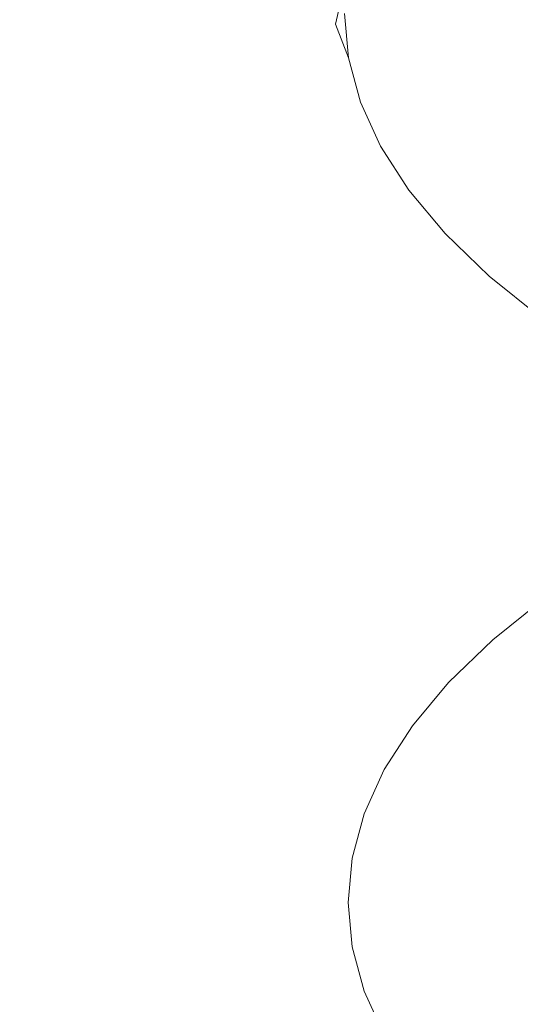
# Model space of a CAD drawing. Extents: x 0 to 1700, y -775 to -25.
# Drawn here: x 820 to 824, y -121 to -114 of the extents above; entities that cross this region are included whole.
import ezdxf

# ---------------------------------------------------------------- set-up
doc = ezdxf.new("R2010")
doc.units = 0
doc.header["$LTSCALE"] = 500
doc.header["$MEASUREMENT"] = 0
doc.layers.add('VERA_CERAMIKA', color=7, linetype='Continuous')
doc.layers.add('VERA_CHROM', color=7, linetype='Continuous')

msp = doc.modelspace()

# ---------------------------------------------------------------- linework, layer by layer
at = {"layer": 'VERA_CERAMIKA', "lineweight": 0, "invisible_edges": 15}
for points in [[(603.537, -123.84, -112.5703), (850.019, -110.8379, -52.4078), (590.446, -110.8378, -52.4078), (603.537, -123.84, -112.5703)], [(850.019, -110.8379, -52.4078), (603.537, -123.84, -112.5703), (850.019, -123.8401, -112.5703), (850.019, -110.8379, -52.4078)]]:
    msp.add_3dface(points, dxfattribs=at)
at = {"layer": 'VERA_CHROM', "lineweight": 0}
for points, invisible_edges in [([(823.6766, -117.2907, -56.0722), (824.0506, -116.9898, -54.8465), (824.0646, -111.7867, -56.2591), (823.6916, -112.0876, -57.4837)], 15), ([(823.3606, -117.5964, -57.3185), (823.6766, -117.2907, -56.0722), (823.6916, -112.0876, -57.4837), (823.3756, -112.3933, -58.7291)], 15), ([(823.1016, -117.9066, -58.5815), (823.3606, -117.5964, -57.3185), (823.3756, -112.3933, -58.7291), (823.1166, -112.7036, -59.9921)], 15), ([(823.1016, -117.9066, -58.5815), (823.1166, -112.7036, -59.9921), (822.9156, -113.0166, -61.2679), (822.9006, -118.2198, -59.8583)], 15), ([(822.7716, -113.3326, -62.5535), (822.7566, -118.5357, -61.1459), (822.9006, -118.2198, -59.8583), (822.9156, -113.0166, -61.2679)], 15), ([(822.6856, -113.6495, -63.847), (822.6706, -118.8535, -62.4394), (822.7566, -118.5357, -61.1459), (822.7716, -113.3326, -62.5535)], 15), ([(822.6776, -113.8445, -65.1769), (822.7067, -113.5266, -63.8815), (822.7716, -113.4507, -63.905), (822.6776, -113.8445, -65.1769)], 11), ([(822.6566, -113.9682, -65.1435), (822.6856, -113.6495, -63.847), (822.7067, -113.5266, -63.8815), (822.6776, -113.8445, -65.1769)], 15), ([(823.5886, -113.6504, -65.2291), (824.1086, -113.5914, -65.2448), (824.1356, -113.8904, -66.4655), (823.6156, -113.957, -66.4763)], 15), ([(822.6856, -113.6495, -63.847), (822.6566, -113.9682, -65.1435), (822.6416, -119.1723, -63.7368), (822.6706, -118.8535, -62.4394)], 15), ([(823.1596, -113.6889, -65.2182), (823.5886, -113.6504, -65.2291), (823.6156, -113.957, -66.4763), (823.1876, -114.001, -66.4881)], 15), ([(822.8906, -113.7226, -65.2094), (822.9196, -114.0376, -66.4931), (822.7716, -114.0854, -66.4891), (822.7436, -113.7685, -65.1966)], 11), ([(823.1596, -113.6889, -65.2182), (823.1876, -114.001, -66.4881), (822.9196, -114.0376, -66.4931), (822.8906, -113.7226, -65.2094)], 15), ([(822.6566, -113.9682, -65.1435), (822.6776, -113.8445, -65.1769), (822.7067, -114.1623, -66.4714), (822.6856, -114.2861, -66.439)], 15), ([(822.6776, -113.8445, -65.1769), (822.7716, -114.0854, -66.4891), (822.7067, -114.1623, -66.4714), (822.6776, -113.8445, -65.1769)], 14), ([(823.6156, -113.957, -66.4763), (824.1356, -113.8904, -66.4655), (824.2166, -114.1895, -67.6823), (823.6996, -114.2626, -67.7207)], 15), ([(822.6416, -119.1723, -63.7368), (822.6566, -113.9682, -65.1435), (822.6856, -114.2861, -66.439), (822.6706, -119.491, -65.0333)], 15), ([(823.1876, -114.001, -66.4881), (823.2726, -114.3114, -67.7551), (823.0046, -114.3517, -67.7738), (822.9196, -114.0376, -66.4931)], 15), ([(823.1876, -114.001, -66.4881), (823.6156, -113.957, -66.4763), (823.6996, -114.2626, -67.7207), (823.2726, -114.3114, -67.7551)], 15), ([(822.7067, -114.1623, -66.4714), (822.7716, -114.0854, -66.4891), (822.8576, -114.4013, -67.7777), (822.7926, -114.4792, -67.764)], 13), ([(822.9196, -114.0376, -66.4931), (823.0046, -114.3517, -67.7738), (822.8576, -114.4013, -67.7777), (822.7716, -114.0854, -66.4891)], 15), ([(822.6856, -114.2861, -66.439), (822.7067, -114.1623, -66.4714), (822.7926, -114.4792, -67.764), (822.7716, -114.6038, -67.7325)], 15), ([(823.8376, -114.5664, -68.9591), (823.6996, -114.2626, -67.7207), (824.2166, -114.1895, -67.6823), (824.3526, -114.4867, -68.8932)], 15), ([(822.6856, -114.2861, -66.439), (822.7716, -114.6038, -67.7325), (822.7566, -119.8079, -66.3268), (822.6706, -119.491, -65.0333)], 15), ([(823.4136, -114.6207, -69.0152), (823.2726, -114.3114, -67.7551), (823.6996, -114.2626, -67.7207), (823.8376, -114.5664, -68.9591)], 15), ([(823.1476, -114.6648, -69.0486), (823.0006, -114.7164, -69.0584), (822.8576, -114.4013, -67.7777), (823.0046, -114.3517, -67.7738)], 15), ([(823.4136, -114.6207, -69.0152), (823.1476, -114.6648, -69.0486), (823.0046, -114.3517, -67.7738), (823.2726, -114.3114, -67.7551)], 15), ([(822.9366, -114.7951, -69.0486), (822.7926, -114.4792, -67.764), (822.8576, -114.4013, -67.7777), (823.0006, -114.7164, -69.0584)], 11), ([(822.9156, -114.9198, -69.0181), (822.7716, -114.6038, -67.7325), (822.7926, -114.4792, -67.764), (822.9366, -114.7951, -69.0486)], 15), ([(824.0316, -114.8673, -70.1867), (823.8376, -114.5664, -68.9591), (824.3526, -114.4867, -68.8932), (824.5427, -114.782, -70.0952)], 15), ([(823.6106, -114.9282, -70.2654), (823.4136, -114.6207, -69.0152), (823.8376, -114.5664, -68.9591), (824.0316, -114.8673, -70.1867)], 15), ([(822.9156, -114.9198, -69.0181), (822.9006, -120.1238, -67.6144), (822.7566, -119.8079, -66.3268), (822.7716, -114.6038, -67.7325)], 15), ([(823.6106, -114.9282, -70.2654), (823.3466, -114.9751, -70.3126), (823.1476, -114.6648, -69.0486), (823.4136, -114.6207, -69.0152)], 15), ([(823.1376, -115.1082, -70.3234), (822.9366, -114.7951, -69.0486), (823.0006, -114.7164, -69.0584), (823.2016, -115.0285, -70.3303)], 15), ([(823.3466, -114.9751, -70.3126), (823.2016, -115.0285, -70.3303), (823.0006, -114.7164, -69.0584), (823.1476, -114.6648, -69.0486)], 13), ([(823.1166, -115.2329, -70.2939), (822.9156, -114.9198, -69.0181), (822.9366, -114.7951, -69.0486), (823.1376, -115.1082, -70.3234)], 15), ([(823.1166, -115.2329, -70.2939), (823.1016, -120.4379, -68.8912), (822.9006, -120.1238, -67.6144), (822.9156, -114.9198, -69.0181)], 15), ([(823.6106, -114.9282, -70.2654), (823.8646, -115.232, -71.5018), (823.6026, -115.2817, -71.5628), (823.3466, -114.9751, -70.3126)], 15), ([(823.6106, -114.9282, -70.2654), (824.0316, -114.8673, -70.1867), (824.2816, -115.1664, -71.4015), (823.8646, -115.232, -71.5018)], 15), ([(823.3466, -114.9751, -70.3126), (823.6026, -115.2817, -71.5628), (823.4596, -115.3379, -71.5884), (823.2016, -115.0285, -70.3303)], 11), ([(823.1376, -115.1082, -70.3234), (823.2016, -115.0285, -70.3303), (823.4596, -115.3379, -71.5884), (823.3956, -115.4176, -71.5845)], 15), ([(823.1166, -115.2329, -70.2939), (823.1376, -115.1082, -70.3234), (823.3956, -115.4176, -71.5845), (823.3756, -115.5423, -71.5569)], 15), ([(823.8646, -115.232, -71.5018), (824.2816, -115.1664, -71.4015), (824.5866, -115.4608, -72.6006), (824.1746, -115.5311, -72.7226)], 15), ([(823.1016, -120.4379, -68.8912), (823.1166, -115.2329, -70.2939), (823.3756, -115.5423, -71.5569), (823.3606, -120.7482, -70.1543)], 15), ([(823.6026, -115.2817, -71.5628), (823.9166, -115.5854, -72.7963), (823.7747, -115.6426, -72.8298), (823.4596, -115.3379, -71.5884)], 11), ([(823.8646, -115.232, -71.5018), (824.1746, -115.5311, -72.7226), (823.9166, -115.5854, -72.7963), (823.6026, -115.2817, -71.5628)], 15), ([(823.3956, -115.4176, -71.5845), (823.4596, -115.3379, -71.5884), (823.7747, -115.6426, -72.8298), (823.7116, -115.7232, -72.8288)], 15), ([(823.3756, -115.5423, -71.5569), (823.3956, -115.4176, -71.5845), (823.7116, -115.7232, -72.8288), (823.6916, -115.8488, -72.8022)], 15), ([(823.3606, -120.7482, -70.1543), (823.3756, -115.5423, -71.5569), (823.6916, -115.8488, -72.8022), (823.6766, -121.0538, -71.4005)], 15), ([(824.5416, -115.8254, -73.9226), (824.2866, -115.8826, -74.0102), (823.9166, -115.5854, -72.7963), (824.1746, -115.5311, -72.7226)], 15), ([(824.2866, -115.8826, -74.0102), (824.1466, -115.9416, -74.0505), (823.7747, -115.6426, -72.8298), (823.9166, -115.5854, -72.7963)], 15), ([(824.0847, -116.0242, -74.0525), (823.7116, -115.7232, -72.8288), (823.7747, -115.6426, -72.8298), (824.1466, -115.9416, -74.0505)], 11), ([(824.0646, -116.1489, -74.0269), (823.6916, -115.8488, -72.8022), (823.7116, -115.7232, -72.8288), (824.0847, -116.0242, -74.0525)], 15), ([(824.0506, -121.3548, -72.6262), (823.6766, -121.0538, -71.4005), (823.6916, -115.8488, -72.8022), (824.0646, -116.1489, -74.0269)], 15), ([(824.0506, -116.9898, -54.8465), (823.6766, -117.2907, -56.0722), (823.6956, -117.7989, -55.9414), (824.0696, -117.4979, -54.7167)], 15), ([(823.3606, -117.5964, -57.3185), (823.3796, -118.1045, -57.1867), (823.6956, -117.7989, -55.9414), (823.6766, -117.2907, -56.0722)], 15), ([(824.0696, -117.4979, -54.7167), (823.6956, -117.7989, -55.9414), (823.7326, -118.0885, -55.8755), (824.1056, -117.7885, -54.6518)], 15), ([(823.1016, -117.9066, -58.5815), (823.1216, -118.4139, -58.4487), (823.3796, -118.1045, -57.1867), (823.3606, -117.5964, -57.3185)], 15), ([(823.3796, -118.1045, -57.1867), (823.4176, -118.3942, -57.1188), (823.7326, -118.0885, -55.8755), (823.6956, -117.7989, -55.9414)], 15), ([(824.1716, -117.9357, -54.637), (824.1056, -117.7885, -54.6518), (823.7326, -118.0885, -55.8755), (823.7996, -118.2357, -55.8568)], 7), ([(823.1016, -117.9066, -58.5815), (822.9006, -118.2198, -59.8583), (822.9206, -118.7279, -59.7245), (823.1216, -118.4139, -58.4487)], 15), ([(824.2766, -118.0145, -54.6557), (824.1716, -117.9357, -54.637), (823.7996, -118.2357, -55.8568), (823.9056, -118.3136, -55.8705)], 15), ([(824.2766, -118.0145, -54.6557), (823.9056, -118.3136, -55.8705), (824.0646, -118.397, -55.8991), (824.4337, -118.0997, -54.6921)], 15), ([(823.4846, -118.5404, -57.0972), (823.7996, -118.2357, -55.8568), (823.7326, -118.0885, -55.8755), (823.4176, -118.3942, -57.1188)], 15), ([(823.1216, -118.4139, -58.4487), (823.1596, -118.7035, -58.3789), (823.4176, -118.3942, -57.1188), (823.3796, -118.1045, -57.1867)], 15), ([(822.9006, -118.2198, -59.8583), (822.7566, -118.5357, -61.1459), (822.7766, -119.0429, -61.0102), (822.9206, -118.7279, -59.7245)], 15), ([(823.5926, -118.6173, -57.105), (823.9056, -118.3136, -55.8705), (823.7996, -118.2357, -55.8568), (823.4846, -118.5404, -57.0972)], 11), ([(823.5926, -118.6173, -57.105), (823.7526, -118.6988, -57.1267), (824.0646, -118.397, -55.8991), (823.9056, -118.3136, -55.8705)], 15), ([(823.1216, -118.4139, -58.4487), (822.9206, -118.7279, -59.7245), (822.9586, -119.0167, -59.6527), (823.1596, -118.7035, -58.3789)], 15), ([(823.2266, -118.8488, -58.3543), (823.4846, -118.5404, -57.0972), (823.4176, -118.3942, -57.1188), (823.1596, -118.7035, -58.3789)], 14), ([(823.7526, -118.6988, -57.1267), (823.9546, -118.7842, -57.1572), (824.2646, -118.4851, -55.9394), (824.0646, -118.397, -55.8991)], 15), ([(824.1856, -118.8723, -57.1945), (824.4926, -118.5751, -55.9886), (824.2646, -118.4851, -55.9394), (823.9546, -118.7842, -57.1572)], 15), ([(822.6706, -118.8535, -62.4394), (822.6906, -119.3607, -62.3037), (822.7766, -119.0429, -61.0102), (822.7566, -118.5357, -61.1459)], 15), ([(823.3356, -118.9248, -58.3572), (823.5926, -118.6173, -57.105), (823.4846, -118.5404, -57.0972), (823.2266, -118.8488, -58.3543)], 15), ([(823.3356, -118.9248, -58.3572), (823.4976, -119.0045, -58.37), (823.7526, -118.6988, -57.1267), (823.5926, -118.6173, -57.105)], 15), ([(823.2266, -118.8488, -58.3543), (823.1596, -118.7035, -58.3789), (822.9586, -119.0167, -59.6527), (823.0266, -119.161, -59.6242)], 15), ([(823.4976, -119.0045, -58.37), (823.7016, -119.0879, -58.3907), (823.9546, -118.7842, -57.1572), (823.7526, -118.6988, -57.1267)], 15), ([(822.9206, -118.7279, -59.7245), (822.7766, -119.0429, -61.0102), (822.8146, -119.3317, -60.9364), (822.9586, -119.0167, -59.6527)], 15), ([(823.9336, -119.1732, -58.4163), (824.1856, -118.8723, -57.1945), (823.9546, -118.7842, -57.1572), (823.7016, -119.0879, -58.3907)], 15), ([(822.6416, -119.1723, -63.7368), (822.6616, -119.6785, -63.5991), (822.6906, -119.3607, -62.3037), (822.6706, -118.8535, -62.4394)], 15), ([(823.3356, -118.9248, -58.3572), (823.2266, -118.8488, -58.3543), (823.0266, -119.161, -59.6242), (823.1367, -119.236, -59.6222)], 13), ([(823.3356, -118.9248, -58.3572), (823.1367, -119.236, -59.6222), (823.2996, -119.3139, -59.6271), (823.4976, -119.0045, -58.37)], 15), ([(824.1846, -119.2595, -58.4457), (824.4337, -118.9614, -57.2358), (824.1856, -118.8723, -57.1945), (823.9336, -119.1732, -58.4163)], 15), ([(823.4976, -119.0045, -58.37), (823.2996, -119.3139, -59.6271), (823.5046, -119.3954, -59.6379), (823.7016, -119.0879, -58.3907)], 15), ([(822.6906, -119.3607, -62.3037), (822.7286, -119.6485, -62.2279), (822.8146, -119.3317, -60.9364), (822.7766, -119.0429, -61.0102)], 15), ([(823.0266, -119.161, -59.6242), (822.9586, -119.0167, -59.6527), (822.8146, -119.3317, -60.9364), (822.8836, -119.476, -60.9049)], 7), ([(823.9336, -119.1732, -58.4163), (823.7016, -119.0879, -58.3907), (823.5046, -119.3954, -59.6379), (823.7386, -119.4779, -59.6517)], 15), ([(822.6416, -119.1723, -63.7368), (822.6706, -119.491, -65.0333), (822.6906, -119.9973, -64.8956), (822.6616, -119.6785, -63.5991)], 15), ([(823.1367, -119.236, -59.6222), (823.0266, -119.161, -59.6242), (822.8836, -119.476, -60.9049), (822.9937, -119.5492, -60.897)], 15), ([(824.1846, -119.2595, -58.4457), (823.9336, -119.1732, -58.4163), (823.7386, -119.4779, -59.6517), (823.9906, -119.5613, -59.6684)], 15), ([(823.1367, -119.236, -59.6222), (822.9937, -119.5492, -60.897), (823.1576, -119.6251, -60.8941), (823.2996, -119.3139, -59.6271)], 15), ([(824.1846, -119.2595, -58.4457), (823.9906, -119.5613, -59.6684), (824.2486, -119.6439, -59.6861), (824.4406, -119.3457, -58.4753)], 15), ([(822.7976, -119.792, -62.1925), (822.8836, -119.476, -60.9049), (822.8146, -119.3317, -60.9364), (822.7286, -119.6485, -62.2279)], 15), ([(823.2996, -119.3139, -59.6271), (823.1576, -119.6251, -60.8941), (823.3636, -119.7038, -60.8941), (823.5046, -119.3954, -59.6379)], 15), ([(822.6616, -119.6785, -63.5991), (822.7006, -119.9664, -63.5214), (822.7286, -119.6485, -62.2279), (822.6906, -119.3607, -62.3037)], 15), ([(823.7386, -119.4779, -59.6517), (823.5046, -119.3954, -59.6379), (823.3636, -119.7038, -60.8941), (823.5986, -119.7845, -60.897)], 15), ([(822.6706, -119.491, -65.0333), (822.7566, -119.8079, -66.3268), (822.7766, -120.3141, -66.1881), (822.6906, -119.9973, -64.8956)], 15), ([(822.9086, -119.8642, -62.1787), (822.9937, -119.5492, -60.897), (822.8836, -119.476, -60.9049), (822.7976, -119.792, -62.1925)], 11), ([(823.9906, -119.5613, -59.6684), (823.7386, -119.4779, -59.6517), (823.5986, -119.7845, -60.897), (823.8526, -119.8651, -60.902)], 15), ([(822.9086, -119.8642, -62.1787), (823.0726, -119.9383, -62.1679), (823.1576, -119.6251, -60.8941), (822.9937, -119.5492, -60.897)], 15), ([(823.9906, -119.5613, -59.6684), (823.8526, -119.8651, -60.902), (824.1116, -119.9448, -60.9069), (824.2486, -119.6439, -59.6861)], 15), ([(823.0726, -119.9383, -62.1679), (823.2796, -120.0142, -62.1581), (823.3636, -119.7038, -60.8941), (823.1576, -119.6251, -60.8941)], 15), ([(822.6616, -119.6785, -63.5991), (822.6906, -119.9973, -64.8956), (822.7286, -120.2841, -64.8159), (822.7006, -119.9664, -63.5214)], 15), ([(822.7686, -120.1088, -63.4831), (822.7976, -119.792, -62.1925), (822.7286, -119.6485, -62.2279), (822.7006, -119.9664, -63.5214)], 15), ([(823.5156, -120.092, -62.1492), (823.5986, -119.7845, -60.897), (823.3636, -119.7038, -60.8941), (823.2796, -120.0142, -62.1581)], 15), ([(822.9006, -120.1238, -67.6144), (822.9206, -120.6301, -67.4748), (822.7766, -120.3141, -66.1881), (822.7566, -119.8079, -66.3268)], 15), ([(822.8796, -120.1791, -63.4644), (822.9086, -119.8642, -62.1787), (822.7976, -119.792, -62.1925), (822.7686, -120.1088, -63.4831)], 11), ([(823.7697, -120.1698, -62.1413), (823.8526, -119.8651, -60.902), (823.5986, -119.7845, -60.897), (823.5156, -120.092, -62.1492)], 15), ([(822.8796, -120.1791, -63.4644), (823.0446, -120.2523, -63.4447), (823.0726, -119.9383, -62.1679), (822.9086, -119.8642, -62.1787)], 15), ([(823.7697, -120.1698, -62.1413), (824.0296, -120.2467, -62.1335), (824.1116, -119.9448, -60.9069), (823.8526, -119.8651, -60.902)], 15), ([(822.7686, -120.1088, -63.4831), (822.7006, -119.9664, -63.5214), (822.7286, -120.2841, -64.8159), (822.7976, -120.4257, -64.7746)], 7), ([(823.0446, -120.2523, -63.4447), (823.2506, -120.3254, -63.425), (823.2796, -120.0142, -62.1581), (823.0726, -119.9383, -62.1679)], 15), ([(822.6906, -119.9973, -64.8956), (822.7766, -120.3141, -66.1881), (822.8146, -120.601, -66.1065), (822.7286, -120.2841, -64.8159)], 15), ([(823.4876, -120.4004, -63.4044), (823.5156, -120.092, -62.1492), (823.2796, -120.0142, -62.1581), (823.2506, -120.3254, -63.425)], 15), ([(822.8796, -120.1791, -63.4644), (822.7686, -120.1088, -63.4831), (822.7976, -120.4257, -64.7746), (822.9086, -120.4951, -64.75)], 15), ([(823.1016, -120.4379, -68.8912), (823.1216, -120.9432, -68.7506), (822.9206, -120.6301, -67.4748), (822.9006, -120.1238, -67.6144)], 15), ([(823.7416, -120.4754, -63.3847), (823.7697, -120.1698, -62.1413), (823.5156, -120.092, -62.1492), (823.4876, -120.4004, -63.4044)], 15), ([(822.8796, -120.1791, -63.4644), (822.9086, -120.4951, -64.75), (823.0726, -120.5654, -64.7225), (823.0446, -120.2523, -63.4447)], 15), ([(823.7416, -120.4754, -63.3847), (824.0016, -120.5495, -63.3641), (824.0296, -120.2467, -62.1335), (823.7697, -120.1698, -62.1413)], 15), ([(823.0446, -120.2523, -63.4447), (823.0726, -120.5654, -64.7225), (823.2796, -120.6367, -64.692), (823.2506, -120.3254, -63.425)], 15), ([(822.7976, -120.4257, -64.7746), (822.7286, -120.2841, -64.8159), (822.8146, -120.601, -66.1065), (822.8836, -120.7417, -66.0622)], 7), ([(822.9206, -120.6301, -67.4748), (822.9586, -120.917, -67.3911), (822.8146, -120.601, -66.1065), (822.7766, -120.3141, -66.1881)], 15), ([(823.4876, -120.4004, -63.4044), (823.2506, -120.3254, -63.425), (823.2796, -120.6367, -64.692), (823.5156, -120.7088, -64.6605)], 15), ([(823.7416, -120.4754, -63.3847), (823.4876, -120.4004, -63.4044), (823.5156, -120.7088, -64.6605), (823.7697, -120.7801, -64.6271)], 15), ([(822.9086, -120.4951, -64.75), (822.7976, -120.4257, -64.7746), (822.8836, -120.7417, -66.0622), (822.9937, -120.8092, -66.0317)], 15), ([(823.1016, -120.4379, -68.8912), (823.3606, -120.7482, -70.1543), (823.3796, -121.2535, -70.0126), (823.1216, -120.9432, -68.7506)], 15), ([(823.7416, -120.4754, -63.3847), (823.7697, -120.7801, -64.6271), (824.0296, -120.8514, -64.5946), (824.0016, -120.5495, -63.3641)], 15), ([(822.9086, -120.4951, -64.75), (822.9937, -120.8092, -66.0317), (823.1576, -120.8776, -65.9963), (823.0726, -120.5654, -64.7225)], 15), ([(823.0266, -121.0557, -67.3429), (822.8836, -120.7417, -66.0622), (822.8146, -120.601, -66.1065), (822.9586, -120.917, -67.3911)], 15), ([(823.0726, -120.5654, -64.7225), (823.1576, -120.8776, -65.9963), (823.3636, -120.947, -65.956), (823.2796, -120.6367, -64.692)], 15), ([(823.1216, -120.9432, -68.7506), (823.1596, -121.2292, -68.665), (822.9586, -120.917, -67.3911), (822.9206, -120.6301, -67.4748)], 15), ([(823.5156, -120.7088, -64.6605), (823.2796, -120.6367, -64.692), (823.3636, -120.947, -65.956), (823.5986, -121.0154, -65.9127)], 15), ([(823.1367, -121.1223, -67.3075), (822.9937, -120.8092, -66.0317), (822.8836, -120.7417, -66.0622), (823.0266, -121.0557, -67.3429)], 11), ([(823.3606, -120.7482, -70.1543), (823.6766, -121.0538, -71.4005), (823.6956, -121.5591, -71.2579), (823.3796, -121.2535, -70.0126)], 15), ([(823.7697, -120.7801, -64.6271), (823.5156, -120.7088, -64.6605), (823.5986, -121.0154, -65.9127), (823.8526, -121.0838, -65.8675)], 15), ([(823.1367, -121.1223, -67.3075), (823.2996, -121.1888, -67.2633), (823.1576, -120.8776, -65.9963), (822.9937, -120.8092, -66.0317)], 15), ([(823.7697, -120.7801, -64.6271), (823.8526, -121.0838, -65.8675), (824.1116, -121.1523, -65.8222), (824.0296, -120.8514, -64.5946)], 15)]:
    msp.add_3dface(points, dxfattribs=dict(at, invisible_edges=invisible_edges))

doc.saveas('drawing.dxf')
